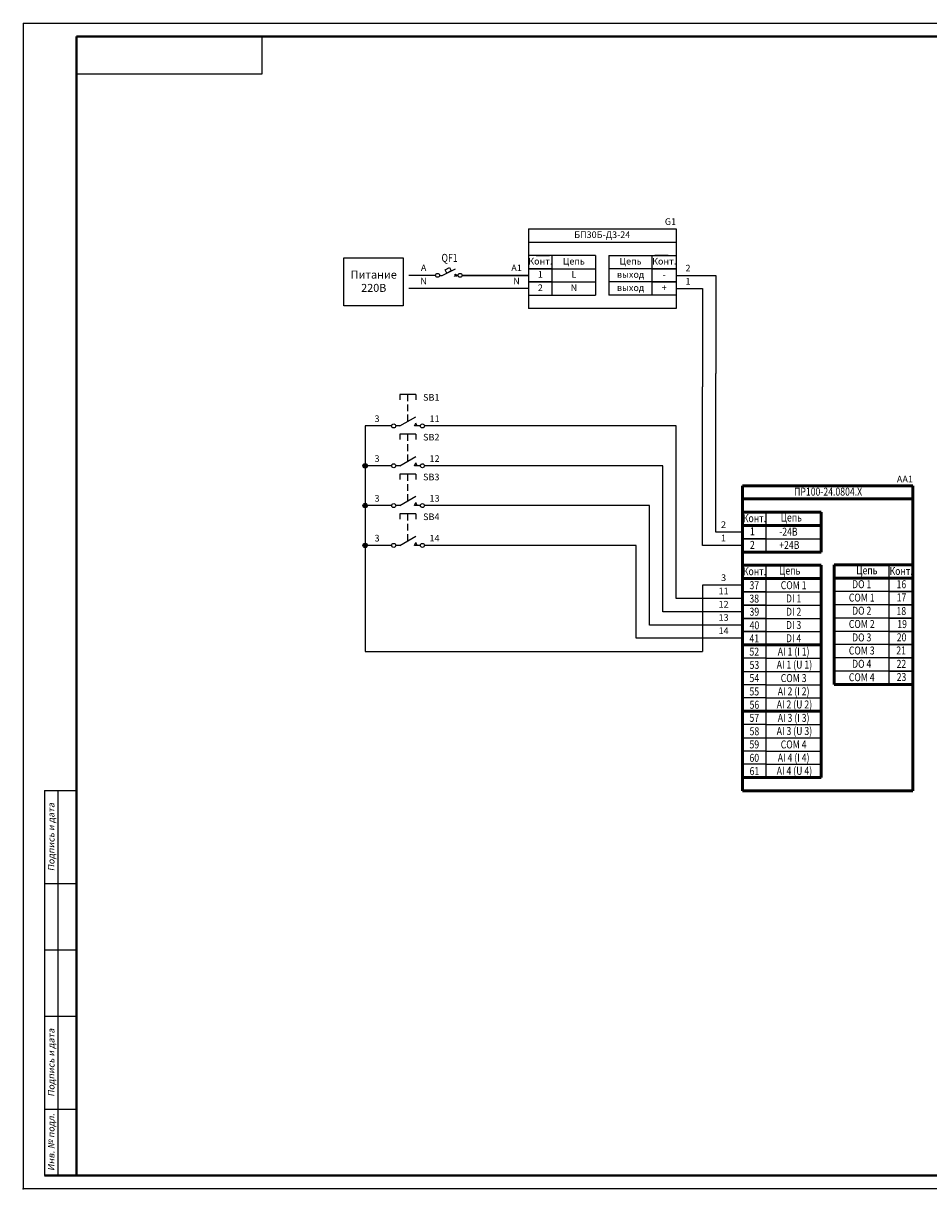
# Model space of a CAD drawing. Units: millimetres. Extents: x 0 to 2484, y 0 to 439.
# Drawn here: x 1890 to 2231, y 0 to 439 of the extents above; entities that cross this region are included whole.
import ezdxf
from ezdxf.enums import TextEntityAlignment as Align

# ---------------------------------------------------------------- set-up
doc = ezdxf.new("R2010")
doc.units = ezdxf.units.MM
doc.linetypes.add('DASHED2', pattern=[9.525, 6.35, -3.175])
doc.styles.add('gost2304', font='Gost.shx', dxfattribs={"width": 0.8, "oblique": 15, "height": 2.5})

msp = doc.modelspace()

# ---------------------------------------------------------------- hatches: boundary and pattern name
at = {"ltscale": 2}
h = msp.add_hatch(color=0, dxfattribs=at)
edge = h.paths.add_edge_path()
edge.add_arc((2018.81, 272.41), 0.839, 0, 360)
h = msp.add_hatch(color=0, dxfattribs=at)
edge = h.paths.add_edge_path()
edge.add_arc((2018.81, 257.41), 0.839, 0, 360)
h = msp.add_hatch(color=0, dxfattribs=at)
edge = h.paths.add_edge_path()
edge.add_arc((2018.81, 242.41), 0.839, 0, 360)

# ---------------------------------------------------------------- linework, layer by layer
for p, q in [((1890, 439.14), (1890, 0)), ((1890, 439.14), (2484, 439.14)), ((2080.32, 361.67), (2135.96, 361.67)), ((2080.32, 361.67), (2080.32, 356.67)), ((2135.96, 361.67), (2135.96, 356.67)), ((2080.32, 356.67), (2080.32, 351.67)), ((2080.32, 356.67), (2135.96, 356.67)), ((2135.96, 356.67), (2135.96, 351.67)), ((2105.64, 351.67), (2105.64, 336.67)), ((2110.64, 351.67), (2110.64, 336.67)), ((2055.32, 344.17), (2080.32, 344.17)), ((2080.32, 344.17), (2070.32, 344.17)), ((2080.32, 339.17), (2065.32, 339.17)), ((2080.32, 336.67), (2080.32, 331.67)), ((2135.96, 336.67), (2135.96, 331.67)), ((2135.96, 331.67), (2080.32, 331.67)), ((2150.96, 247.41), (2150.96, 307.14)), ((2037.85, 299.28), (2031.85, 299.28)), ((2031.85, 299.28), (2031.85, 297.28)), ((2037.85, 299.28), (2037.85, 297.28)), ((2145.96, 242.41), (2145.96, 302.14)), ((2031.82, 287.41), (2037.89, 290.9)), ((2028.81, 287.41), (2018.81, 287.41)), ((2135.96, 287.41), (2041.13, 287.41)), ((2135.96, 222.41), (2135.96, 287.41)), ((2037.85, 284.28), (2031.85, 284.28)), ((2031.85, 284.28), (2031.85, 282.28)), ((2037.85, 284.28), (2037.85, 282.28)), ((2028.81, 272.41), (2018.81, 272.41)), ((2031.82, 272.41), (2037.89, 275.9)), ((2130.96, 272.41), (2041.13, 272.41)), ((2130.96, 217.41), (2130.96, 272.41)), ((2037.85, 269.28), (2031.85, 269.28)), ((2031.85, 269.28), (2031.85, 267.28)), ((2037.85, 269.28), (2037.85, 267.28)), ((2031.82, 257.41), (2037.89, 260.9)), ((2028.81, 257.41), (2018.81, 257.41)), ((2125.96, 257.41), (2041.13, 257.41)), ((2125.96, 212.41), (2125.96, 257.41)), ((2037.85, 254.28), (2031.85, 254.28)), ((2031.85, 254.28), (2031.85, 252.28)), ((2037.85, 254.28), (2037.85, 252.28)), ((2028.81, 242.41), (2018.81, 242.41)), ((2031.82, 242.41), (2037.89, 245.9)), ((2120.96, 242.41), (2041.13, 242.41)), ((2120.96, 207.41), (2120.96, 242.41)), ((2163.93, 224.91), (2168.93, 224.91)), ((2222.23, 225.02), (2217.23, 225.02)), ((2160.96, 222.41), (2135.96, 222.41)), ((2160.96, 217.41), (2130.96, 217.41)), ((2130.96, 212.41), (2125.96, 212.41)), ((2160.96, 212.41), (2130.96, 212.41)), ((2125.96, 207.41), (2120.96, 207.41)), ((2160.96, 207.41), (2125.96, 207.41)), ((2163.93, 204.91), (2168.93, 204.91)), ((2222.23, 205.02), (2217.23, 205.02)), ((2222.23, 200.02), (2217.23, 200.02)), ((2222.23, 200.02), (2217.23, 200.02)), ((2222.23, 195.02), (2217.23, 195.02)), ((2484, 0), (1890, 0))]:
    msp.add_line(p, q)
at = {"lineweight": 40}
for q in [(1910, 5), (2479, 434.14)]:
    msp.add_line((1910, 434.14), q, dxfattribs=at)
at = {"color": 0}
for p, q in [((1980, 420.14), (1980, 434.14)), ((1980, 420.14), (1980, 434.14)), ((1910, 420.14), (1980, 420.14)), ((1910, 420.14), (1980, 420.14)), ((1910, 420.14), (1980, 420.14)), ((1910, 420.14), (1980, 420.14)), ((2083.28, 351.67), (2088.28, 351.67)), ((2133, 351.67), (2128, 351.67)), ((2046.82, 344.17), (2047.82, 344.17)), ((2047.82, 344.17), (2052.82, 346.67)), ((2052.43, 344.56), (2053.21, 343.78)), ((2052.43, 343.78), (2053.21, 344.56)), ((2053.82, 344.17), (2052.82, 344.17)), ((1898, 150), (1898, 5)), ((1898, 150), (1910, 150)), ((1903, 150), (1903, 5)), ((1898, 115), (1910, 115)), ((1898, 90), (1910, 90)), ((1898, 65), (1910, 65)), ((1898, 30), (1910, 30))]:
    msp.add_line(p, q, dxfattribs=at)
at = {"color": 0, "ltscale": 0.05}
for p, q in [((2105.64, 351.67), (2089.28, 351.67)), ((2110.64, 351.67), (2127, 351.67)), ((2089.28, 346.67), (2105.64, 346.67)), ((2127, 346.67), (2110.64, 346.67)), ((2089.28, 341.67), (2105.64, 341.67)), ((2127, 341.67), (2110.64, 341.67))]:
    msp.add_line(p, q, dxfattribs=at)
at = {"color": 0, "ltscale": 100}
for p, q in [((2045.32, 344.17), (2035.32, 344.17)), ((2080.32, 344.17), (2055.32, 344.17)), ((2080.32, 339.17), (2035.32, 339.17)), ((2089.28, 336.67), (2105.64, 336.67)), ((2127, 336.67), (2110.64, 336.67))]:
    msp.add_line(p, q, dxfattribs=at)
at = {"ltscale": 100}
for p, q in [((2135.96, 344.17), (2150.96, 344.17)), ((2150.96, 344.17), (2150.96, 307.14)), ((2135.96, 339.17), (2145.96, 339.17)), ((2145.96, 339.17), (2145.96, 302.14)), ((2018.81, 287.41), (2018.81, 202.41)), ((2160.96, 247.41), (2150.96, 247.41)), ((2150.96, 242.41), (2145.96, 242.41)), ((2160.96, 227.41), (2145.96, 227.41)), ((2145.96, 227.41), (2145.96, 202.41)), ((2018.81, 202.41), (2145.96, 202.41))]:
    msp.add_line(p, q, dxfattribs=at)
at = {"color": 7, "linetype": 'DASHED2', "ltscale": 0.4}
for p, q in [((2034.86, 289.16), (2034.85, 299.28)), ((2034.86, 274.16), (2034.85, 284.28)), ((2034.86, 259.16), (2034.85, 269.28)), ((2034.86, 244.16), (2034.85, 254.28))]:
    msp.add_line(p, q, dxfattribs=at)
at = {"linetype": 'Continuous'}
for p, q in [((2031.82, 287.41), (2030.31, 287.41)), ((2039.63, 287.41), (2037.4, 287.41)), ((2031.82, 272.41), (2030.31, 272.41)), ((2039.63, 272.41), (2037.4, 272.41)), ((2031.82, 257.41), (2030.31, 257.41)), ((2039.63, 257.41), (2037.4, 257.41)), ((2031.82, 242.41), (2030.31, 242.41)), ((2039.63, 242.41), (2037.4, 242.41))]:
    msp.add_line(p, q, dxfattribs=at)
at = {"ltscale": 0.0035}
for p, q in [((2037.4, 287.41), (2037.89, 288.51)), ((2038.38, 287.41), (2037.89, 288.51)), ((2037.4, 272.41), (2037.89, 273.51)), ((2038.38, 272.41), (2037.89, 273.51)), ((2037.4, 257.41), (2037.89, 258.51)), ((2038.38, 257.41), (2037.89, 258.51)), ((2037.4, 242.41), (2037.89, 243.51)), ((2038.38, 242.41), (2037.89, 243.51))]:
    msp.add_line(p, q, dxfattribs=at)
at = {"lineweight": 50, "ltscale": 100}
for p, q in [((2160.96, 259.91), (2160.96, 264.89)), ((2225.2, 264.89), (2160.96, 264.89)), ((2160.96, 254.91), (2160.96, 259.91)), ((2169.93, 239.91), (2190.58, 239.91)), ((2195.58, 235.02), (2195.58, 200.02)), ((2160.96, 154.91), (2160.96, 149.91))]:
    msp.add_line(p, q, dxfattribs=at)
at = {"lineweight": 50}
for p, q in [((2225.2, 235.02), (2225.2, 264.89)), ((2163.93, 254.91), (2168.93, 254.91)), ((2190.58, 254.91), (2190.58, 239.91)), ((2160.96, 234.91), (2160.96, 239.91)), ((2225.2, 240.02), (2225.2, 235.02)), ((2163.93, 234.91), (2168.93, 234.91)), ((2190.58, 234.91), (2190.58, 204.91)), ((2163.93, 229.91), (2168.93, 229.91)), ((2163.93, 204.91), (2168.93, 204.91)), ((2190.58, 189.91), (2190.58, 204.91)), ((2160.96, 199.91), (2160.96, 194.91)), ((2195.58, 200.02), (2195.58, 190.02)), ((2160.96, 194.91), (2160.96, 189.91)), ((2160.96, 194.91), (2160.96, 189.91)), ((2160.96, 189.91), (2160.96, 184.91)), ((2190.58, 154.91), (2190.58, 189.91)), ((2225.2, 149.91), (2225.2, 190.02)), ((2160.96, 184.91), (2160.96, 179.91)), ((2160.96, 179.91), (2160.96, 174.91)), ((2160.96, 174.91), (2160.96, 169.91)), ((2160.96, 169.91), (2160.96, 164.91)), ((2160.96, 149.91), (2225.2, 149.91))]:
    msp.add_line(p, q, dxfattribs=at)
at = {"lineweight": 50, "ltscale": 0.05}
for p, q in [((2225.2, 259.91), (2160.96, 259.91)), ((2169.93, 254.91), (2160.96, 254.91)), ((2160.96, 254.91), (2160.96, 249.91)), ((2190.58, 254.91), (2169.93, 254.91)), ((2160.96, 249.91), (2169.93, 249.91)), ((2160.96, 249.91), (2160.96, 244.91)), ((2169.93, 249.91), (2190.58, 249.91)), ((2160.96, 244.91), (2160.96, 239.91)), ((2160.96, 239.91), (2169.93, 239.91)), ((2169.93, 234.91), (2160.96, 234.91)), ((2160.96, 234.91), (2160.96, 229.91)), ((2190.58, 234.91), (2169.93, 234.91)), ((2169.93, 234.91), (2190.58, 234.91)), ((2195.58, 235.02), (2216.23, 235.02)), ((2216.23, 235.02), (2225.2, 235.02)), ((2225.2, 235.02), (2225.2, 230.02)), ((2169.93, 229.91), (2160.96, 229.91)), ((2160.96, 229.91), (2160.96, 224.91)), ((2169.93, 229.91), (2190.58, 229.91)), ((2216.23, 230.02), (2195.58, 230.02)), ((2216.23, 230.02), (2225.2, 230.02)), ((2225.2, 230.02), (2216.23, 230.02)), ((2225.2, 230.02), (2225.2, 225.02)), ((2160.96, 224.91), (2160.96, 219.91)), ((2225.2, 225.02), (2225.2, 220.02)), ((2160.96, 219.91), (2160.96, 214.91)), ((2225.2, 220.02), (2225.2, 215.02)), ((2160.96, 214.91), (2160.96, 209.91)), ((2225.2, 215.02), (2225.2, 210.02)), ((2160.96, 209.91), (2160.96, 204.91)), ((2225.2, 210.02), (2225.2, 205.02)), ((2160.96, 204.91), (2169.93, 204.91)), ((2160.96, 204.91), (2160.96, 199.91)), ((2160.96, 204.91), (2169.93, 204.91)), ((2169.93, 204.91), (2160.96, 204.91)), ((2160.96, 204.91), (2160.96, 199.91)), ((2169.93, 204.91), (2190.58, 204.91)), ((2169.93, 204.91), (2190.58, 204.91)), ((2169.93, 204.91), (2190.58, 204.91)), ((2169.93, 204.91), (2190.58, 204.91)), ((2225.2, 205.02), (2225.2, 200.02)), ((2160.96, 199.91), (2160.96, 194.91)), ((2225.2, 200.02), (2225.2, 195.02)), ((2225.2, 195.02), (2225.2, 190.02)), ((2160.96, 189.91), (2160.96, 184.91)), ((2216.23, 190.02), (2195.58, 190.02)), ((2225.2, 190.02), (2216.23, 190.02)), ((2216.23, 190.02), (2225.2, 190.02)), ((2160.96, 184.91), (2160.96, 179.91)), ((2160.96, 179.91), (2169.93, 179.91)), ((2169.93, 179.91), (2190.58, 179.91)), ((2160.96, 174.91), (2160.96, 169.91)), ((2160.96, 164.91), (2160.96, 159.91)), ((2160.96, 159.91), (2160.96, 154.91)), ((2160.96, 154.91), (2169.93, 154.91)), ((2169.93, 154.91), (2190.58, 154.91))]:
    msp.add_line(p, q, dxfattribs=at)
at = {"ltscale": 0.05}
for p, q in [((2169.93, 249.91), (2169.93, 254.91)), ((2169.93, 249.91), (2160.96, 249.91)), ((2169.93, 244.91), (2169.93, 249.91)), ((2160.96, 244.91), (2169.93, 244.91)), ((2169.93, 244.91), (2160.96, 244.91)), ((2169.93, 244.91), (2190.58, 244.91)), ((2169.93, 239.91), (2169.93, 244.91)), ((2169.93, 229.91), (2169.93, 234.91)), ((2216.23, 230.02), (2216.23, 235.02)), ((2160.96, 229.91), (2169.93, 229.91)), ((2169.93, 229.91), (2190.58, 229.91)), ((2169.93, 229.91), (2190.58, 229.91)), ((2169.93, 224.91), (2169.93, 229.91)), ((2216.23, 230.02), (2195.58, 230.02)), ((2216.23, 225.02), (2216.23, 230.02)), ((2160.96, 224.91), (2169.93, 224.91)), ((2169.93, 224.91), (2160.96, 224.91)), ((2169.93, 224.91), (2190.58, 224.91)), ((2169.93, 224.91), (2190.58, 224.91)), ((2169.93, 219.91), (2169.93, 224.91)), ((2216.23, 225.02), (2195.58, 225.02)), ((2216.23, 225.02), (2195.58, 225.02)), ((2225.2, 225.02), (2216.23, 225.02)), ((2216.23, 220.02), (2216.23, 225.02)), ((2216.23, 225.02), (2225.2, 225.02)), ((2160.96, 219.91), (2169.93, 219.91)), ((2169.93, 219.91), (2160.96, 219.91)), ((2169.93, 219.91), (2190.58, 219.91)), ((2169.93, 214.91), (2169.93, 219.91)), ((2216.23, 220.02), (2195.58, 220.02)), ((2225.2, 220.02), (2216.23, 220.02)), ((2216.23, 215.02), (2216.23, 220.02)), ((2216.23, 220.02), (2225.2, 220.02)), ((2160.96, 214.91), (2169.93, 214.91)), ((2169.93, 214.91), (2160.96, 214.91)), ((2169.93, 214.91), (2190.58, 214.91)), ((2169.93, 214.91), (2190.58, 214.91)), ((2169.93, 214.91), (2190.58, 214.91)), ((2169.93, 209.91), (2169.93, 214.91)), ((2216.23, 215.02), (2195.58, 215.02)), ((2216.23, 215.02), (2195.58, 215.02)), ((2216.23, 215.02), (2195.58, 215.02)), ((2225.2, 215.02), (2216.23, 215.02)), ((2216.23, 210.02), (2216.23, 215.02)), ((2216.23, 215.02), (2225.2, 215.02)), ((2160.96, 209.91), (2169.93, 209.91)), ((2169.93, 209.91), (2160.96, 209.91)), ((2169.93, 209.91), (2190.58, 209.91)), ((2169.93, 204.91), (2169.93, 209.91)), ((2216.23, 210.02), (2195.58, 210.02)), ((2225.2, 210.02), (2216.23, 210.02)), ((2216.23, 205.02), (2216.23, 210.02)), ((2216.23, 210.02), (2225.2, 210.02)), ((2169.93, 204.91), (2160.96, 204.91)), ((2169.93, 204.91), (2190.58, 204.91)), ((2169.93, 199.91), (2169.93, 204.91)), ((2216.23, 205.02), (2195.58, 205.02)), ((2216.23, 205.02), (2195.58, 205.02)), ((2225.2, 205.02), (2216.23, 205.02)), ((2216.23, 200.02), (2216.23, 205.02)), ((2216.23, 205.02), (2225.2, 205.02)), ((2169.93, 199.91), (2160.96, 199.91)), ((2169.93, 199.91), (2190.58, 199.91)), ((2169.93, 194.91), (2169.93, 199.91)), ((2216.23, 200.02), (2195.58, 200.02)), ((2216.23, 200.02), (2195.58, 200.02)), ((2216.23, 200.02), (2195.58, 200.02)), ((2216.23, 200.02), (2195.58, 200.02)), ((2216.23, 200.02), (2195.58, 200.02)), ((2225.2, 200.02), (2216.23, 200.02)), ((2216.23, 195.02), (2216.23, 200.02)), ((2216.23, 200.02), (2225.2, 200.02)), ((2225.2, 200.02), (2216.23, 200.02)), ((2160.96, 194.91), (2169.93, 194.91)), ((2169.93, 194.91), (2190.58, 194.91)), ((2169.93, 189.91), (2169.93, 194.91)), ((2216.23, 195.02), (2195.58, 195.02)), ((2216.23, 195.02), (2195.58, 195.02)), ((2225.2, 195.02), (2216.23, 195.02)), ((2216.23, 190.02), (2216.23, 195.02)), ((2216.23, 195.02), (2225.2, 195.02)), ((2169.93, 189.91), (2160.96, 189.91)), ((2169.93, 189.91), (2190.58, 189.91)), ((2169.93, 184.91), (2169.93, 189.91)), ((2169.93, 184.91), (2160.96, 184.91)), ((2169.93, 184.91), (2190.58, 184.91)), ((2169.93, 179.91), (2169.93, 184.91)), ((2169.93, 174.91), (2169.93, 179.91)), ((2169.93, 174.91), (2160.96, 174.91)), ((2169.93, 174.91), (2190.58, 174.91)), ((2169.93, 169.91), (2169.93, 174.91)), ((2160.96, 169.91), (2169.93, 169.91)), ((2169.93, 169.91), (2190.58, 169.91)), ((2169.93, 164.91), (2169.93, 169.91)), ((2169.93, 164.91), (2160.96, 164.91)), ((2169.93, 164.91), (2160.96, 164.91)), ((2169.93, 164.91), (2190.58, 164.91)), ((2169.93, 164.91), (2190.58, 164.91)), ((2169.93, 159.91), (2169.93, 164.91)), ((2169.93, 159.91), (2160.96, 159.91)), ((2169.93, 159.91), (2190.58, 159.91)), ((2169.93, 154.91), (2169.93, 159.91))]:
    msp.add_line(p, q, dxfattribs=at)
at = {"ltscale": 5}
msp.add_line((2160.96, 242.41), (2150.96, 242.41), dxfattribs=at)
at = {"color": 0, "lineweight": 40}
msp.add_line((2479, 5), (1898, 5), dxfattribs=at)
at = {"color": 0, "ltscale": 0.05}
for points in [[(2080.32, 346.67), (2089.28, 346.67), (2089.28, 351.67), (2080.32, 351.67)], [(2135.96, 346.67), (2127, 346.67), (2127, 351.67), (2135.96, 351.67)], [(2080.32, 341.67), (2089.28, 341.67), (2089.28, 346.67), (2080.32, 346.67)], [(2135.96, 341.67), (2127, 341.67), (2127, 346.67), (2135.96, 346.67)], [(2080.32, 336.67), (2089.28, 336.67), (2089.28, 341.67), (2080.32, 341.67)], [(2135.96, 336.67), (2127, 336.67), (2127, 341.67), (2135.96, 341.67)]]:
    msp.add_lwpolyline(points, close=True, dxfattribs=at)
at = {"color": 0, "ltscale": 100}
msp.add_lwpolyline([(2010.76, 350.78), (2033.16, 350.78), (2033.16, 332.73), (2010.76, 332.73)], close=True, dxfattribs=at)
at = {"color": 0, "ltscale": 0.008}
msp.add_lwpolyline([(2048.9, 346.3), (2050.59, 347.15), (2051.23, 345.87), (2049.54, 345.03)], close=True, dxfattribs=at)
at = {"color": 0}
for centre in [(2046.07, 344.17), (2054.57, 344.17)]:
    msp.add_circle(centre, 0.75, dxfattribs=at)
at = {"linetype": 'Continuous'}
for centre in [(2029.56, 287.41), (2040.38, 287.41), (2029.56, 272.41), (2040.38, 272.41), (2029.56, 257.41), (2040.38, 257.41), (2029.56, 242.41), (2040.38, 242.41)]:
    msp.add_circle(centre, 0.75, dxfattribs=at)
at = {"color": 0, "ltscale": 2}
for centre in [(2018.81, 272.41), (2018.81, 257.41), (2018.81, 242.41)]:
    msp.add_circle(centre, 0.839, dxfattribs=at)
at = {"ltscale": 100}
msp.add_point((1890, 0), dxfattribs=at)

# ---------------------------------------------------------------- texts
at = {"linetype": 'Continuous', "style": 'gost2304', "oblique": 15, "width": 0.8}
for s, p in [('ПР100-24.0804.Х', (2180.44, 261.16)), ('Конт.', (2161.12, 251.16)), ('Цепь', (2175.38, 251.41)), ('1', (2163.79, 246.21)), ('-24В', (2174.82, 246.07)), ('2', (2163.78, 241.09)), ('+24В', (2174.82, 241.07)), ('Конт.', (2161.12, 231.16)), ('Цепь', (2174.79, 231.41)), ('Цепь', (2203.84, 231.52)), ('Конт.', (2216.38, 231.27)), ('16', (2219.03, 226.27)), ('17', (2219.07, 221.32)), ('18', (2219.01, 216.17)), ('19', (2219.31, 211.27)), ('20', (2219.11, 206.27)), ('21', (2218.93, 201.34)), ('22', (2219.03, 196.27)), ('23', (2219.07, 191.32))]:
    msp.add_text(s, height=3, dxfattribs=at).set_placement(p)
for s, p in [('37', (2165.44, 227.41)), ('COM 1', (2180.25, 227.41)), ('DO 1', (2205.91, 227.79)), ('COM 1', (2205.91, 222.73)), ('38', (2165.4, 222.36)), ('DI 1', (2180.25, 222.41)), ('39', (2165.44, 217.41)), ('DI 2', (2180.25, 217.41)), ('DO 2', (2205.91, 217.79)), ('40', (2165.49, 212.29)), ('DI 3', (2180.25, 212.41)), ('COM 2', (2205.91, 212.79)), ('41', (2165.42, 207.36)), ('DI 4', (2180.25, 207.41)), ('DO 3', (2205.91, 207.73)), ('52', (2165.42, 202.36)), ('AI 1 (I 1)', (2180.25, 202.41)), ('COM 3', (2205.91, 202.79)), ('53', (2165.47, 197.36)), ('AI 1 (U 1)', (2180.55, 197.47)), ('DO 4', (2205.91, 197.79)), ('54', (2165.44, 192.41)), ('COM 3', (2180.25, 192.41)), ('COM 4', (2205.91, 192.73)), ('55', (2165.42, 187.36)), ('AI 2 (I 2)', (2180.25, 187.41)), ('56', (2165.47, 182.36)), ('AI 2 (U 2)', (2180.55, 182.47)), ('57', (2165.44, 177.41)), ('AI 3 (I 3)', (2180.25, 177.41)), ('58', (2165.47, 172.36)), ('AI 3 (U 3)', (2180.55, 172.47)), ('59', (2165.44, 167.41)), ('COM 4', (2180.25, 167.41)), ('60', (2165.42, 162.36)), ('AI 4 (I 4)', (2180.25, 162.41)), ('61', (2165.47, 157.36)), ('AI 4 (U 4)', (2180.55, 157.47))]:
    msp.add_text(s, height=3, dxfattribs=at).set_placement(p, align=Align.MIDDLE_CENTER)
at = {"color": 0, "style": 'gost2304'}
for s, insert, char_height, width, attachment_point in [('G1', (2135.96, 364.1), 2.5, 5.5125, 6), ('БП30Б-Д3-24', (2108.14, 359.17), 2.5, 55.6423, 5), ('A', (2040.84, 346.67), 2.5, 8.9641, 5), ('A1', (2075.84, 346.67), 2.5, 8.9641, 5), ('Конт.', (2084.8, 349.17), 2.5, 8.9641, 5), ('Цепь', (2097.46, 349.17), 2.5, 16.357, 5), ('Цепь', (2118.82, 349.17), 2.5, 16.357, 5), ('Конт.', (2131.48, 349.17), 2.5, 8.9641, 5), ('2', (2140.44, 346.56), 2.5, 8.9641, 5), ('\\A1;Питание\\P220В', (2022.05, 341.95), 3, 39.9795, 5), ('N', (2040.84, 341.67), 2.5, 8.9641, 5), ('N', (2075.84, 341.67), 2.5, 8.9641, 5), ('1', (2084.8, 344.17), 2.5, 8.9641, 5), ('L', (2097.46, 344.17), 2.5, 16.357, 5), ('выход', (2118.82, 344.17), 2.5, 16.357, 5), ('-', (2131.48, 344.17), 2.5, 8.9641, 5), ('1', (2140.44, 341.56), 2.5, 8.9641, 5), ('2', (2084.8, 339.17), 2.5, 8.9641, 5), ('N', (2097.46, 339.17), 2.5, 16.357, 5), ('выход', (2118.82, 339.17), 2.5, 16.357, 5), ('+', (2131.48, 339.17), 2.5, 8.9641, 5), ('SB1', (2040.63, 297.86), 2.5, 9.1416, 4), ('3', (2023.29, 289.81), 2.5, 8.9641, 5), ('11', (2044.96, 289.81), 2.5, 8.9641, 5), ('SB2', (2040.63, 282.86), 2.5, 9.1416, 4), ('3', (2023.29, 274.81), 2.5, 8.9641, 5), ('12', (2044.96, 274.81), 2.5, 8.9641, 5), ('SB3', (2040.63, 267.86), 2.5, 9.1416, 4), ('АА1', (2225.2, 267.06), 2.5, 5.5125, 6), ('3', (2023.29, 259.81), 2.5, 8.9641, 5), ('13', (2044.96, 259.81), 2.5, 8.9641, 5), ('SB4', (2040.63, 252.86), 2.5, 9.1416, 4), ('2', (2153.84, 249.91), 2.5, 8.9641, 5), ('3', (2023.29, 244.81), 2.5, 8.9641, 5), ('14', (2044.96, 244.81), 2.5, 8.9641, 5), ('1', (2153.84, 244.91), 2.5, 8.9641, 5), ('3', (2153.87, 229.91), 2.5, 8.9641, 5), ('11', (2153.87, 224.91), 2.5, 8.9641, 5), ('12', (2153.87, 219.91), 2.5, 8.9641, 5), ('13', (2153.87, 214.91), 2.5, 8.9641, 5), ('14', (2153.87, 209.91), 2.5, 8.9641, 5)]:
    msp.add_mtext(s, dxfattribs=dict(at, insert=insert, char_height=char_height, width=width, attachment_point=attachment_point))
at = {"color": 0, "char_height": 2.5, "attachment_point": 5, "rotation": 90, "style": 'gost2304'}
for s, insert, width in [('{\\Q10;Подпись и дата}', (1900.5, 132.5), 35), ('{\\Q10;Подпись и дата}', (1900.5, 47.5), 35), ('\\pt24;{\\Q10;Инв. № подл.}', (1900.5, 17.5), 25)]:
    msp.add_mtext(s, dxfattribs=dict(at, insert=insert, width=width))
at = {"color": 0, "style": 'gost2304', "oblique": 15, "width": 0.8, "flags": 8}
msp.add_attdef('QF1', text='QF1', height=3, dxfattribs=at).set_placement((2050.6, 349.25), align=Align.CENTER)

doc.saveas('drawing.dxf')
